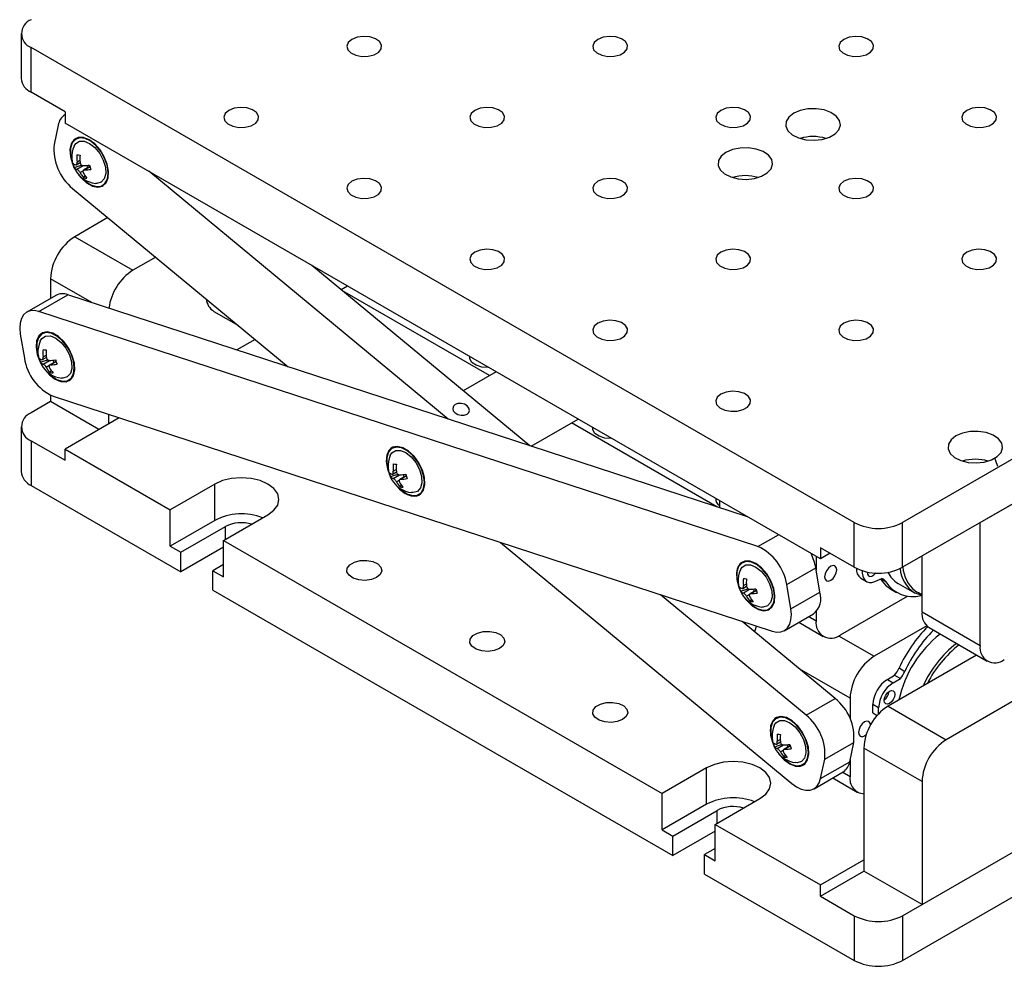
# Model space of a CAD drawing. Units: millimetres. Extents: x 5 to 289, y 4 to 204.
# Drawn here: x 206 to 253, y 122 to 166 of the extents above; entities that cross this region are included whole.
import ezdxf

# ---------------------------------------------------------------- set-up
doc = ezdxf.new("R2010")
doc.units = ezdxf.units.MM

msp = doc.modelspace()

# ---------------------------------------------------------------- linework, layer by layer
at = {"color": 7, "linetype": 'Continuous', "lineweight": 30}
for p, q in [((206.2083, 165.6465), (206.2083, 163.5393)), ((245.4576, 142.6027), (206.6808, 164.9881)), ((206.6808, 162.8809), (206.6808, 164.9881)), ((208.2774, 161.9591), (206.6808, 162.8809)), ((208.2774, 161.9591), (208.2774, 161.4323)), ((208.2774, 161.8219), (208.2623, 161.8131)), ((207.9541, 161.3387), (207.7608, 160.4206)), ((243.8609, 140.8905), (208.2774, 161.4323)), ((208.5284, 160.1281), (208.5284, 160.1018)), ((208.8066, 159.4627), (208.9897, 159.5684)), ((209.4495, 159.3791), (209.1521, 159.2074)), ((226.3263, 147.4819), (212.2184, 159.1573)), ((209.1605, 158.8527), (209.2282, 158.9508)), ((208.6339, 158.3505), (218.7886, 149.9467)), ((209.4178, 158.5611), (209.4406, 158.5479)), ((210.2972, 156.974), (208.7336, 156.0714)), ((272.8295, 157.0874), (247.7386, 142.6027)), ((208.7336, 156.0714), (211.4708, 154.4913)), ((212.5467, 155.1124), (211.4708, 154.4913)), ((272.8295, 154.9802), (247.7386, 140.4955)), ((230.1672, 146.2259), (219.9002, 154.7227)), ((207.5932, 154.096), (207.5932, 153.169)), ((221.5893, 153.7476), (221.2884, 153.5738)), ((207.841, 153.3121), (206.4724, 152.522)), ((207.0372, 152.5518), (208.4058, 153.3418)), ((240.4342, 142.8687), (208.4058, 153.3418)), ((228.2687, 149.5303), (221.3437, 153.528)), ((251.3882, 142.6024), (269.1799, 152.8733)), ((240.9214, 141.4717), (207.0372, 152.5518)), ((215.2932, 152.5512), (216.4445, 151.8866)), ((206.1642, 151.4896), (206.3574, 150.3484)), ((217.234, 151.2333), (216.3734, 150.7365)), ((206.9317, 150.9486), (206.9317, 150.9223)), ((207.2099, 150.2832), (207.393, 150.3889)), ((207.8528, 150.1996), (207.5554, 150.0279)), ((207.5638, 149.6732), (207.6315, 149.7713)), ((207.8211, 149.3816), (207.8439, 149.3684)), ((228.5816, 149.711), (227.0349, 148.8181)), ((207.5932, 148.6044), (207.5932, 148.3012)), ((207.7136, 148.5573), (241.5979, 137.4773)), ((207.5932, 148.3012), (206.6808, 147.7745)), ((209.8741, 146.9845), (207.5932, 148.3012)), ((210.8322, 147.5376), (208.2774, 146.0628)), ((210.3303, 147.7017), (210.3303, 147.2479)), ((206.2083, 147.1161), (206.2083, 145.0089)), ((230.2438, 146.2009), (232.4529, 147.4761)), ((238.9906, 143.3407), (232.14, 147.2955)), ((206.6808, 146.4577), (206.6808, 144.3505)), ((206.6808, 146.4577), (208.2774, 145.536)), ((208.2774, 146.0628), (213.2272, 143.2053)), ((208.2774, 145.536), (208.2774, 146.0628)), ((223.4279, 145.5544), (223.4279, 145.5281)), ((223.7062, 144.889), (223.8893, 144.9946)), ((224.3491, 144.8054), (224.0517, 144.6337)), ((206.6808, 144.3505), (213.729, 140.2817)), ((215.3257, 144.4168), (213.2272, 143.2053)), ((215.3257, 142.7047), (215.3257, 144.4168)), ((224.0601, 144.279), (224.1278, 144.3771)), ((224.3174, 143.9873), (224.3402, 143.9742)), ((239.1031, 143.6371), (239.1031, 143.3039)), ((213.2272, 141.4932), (213.2272, 143.2053)), ((215.7363, 141.7569), (217.8348, 142.9683)), ((215.3257, 142.7047), (213.2272, 141.4932)), ((245.4576, 140.4955), (245.4576, 142.6027)), ((247.7386, 140.4955), (247.7386, 142.6027)), ((251.3882, 136.8076), (251.3882, 142.6024)), ((213.729, 141.2036), (215.8275, 142.415)), ((213.2272, 141.4932), (213.729, 141.2036)), ((215.7363, 141.7569), (236.4021, 129.8268)), ((215.7363, 140.0448), (215.7363, 141.7569)), ((228.7986, 141.6626), (242.5181, 130.3086)), ((215.7363, 141.4404), (213.729, 140.2817)), ((213.729, 140.2817), (213.729, 141.2036)), ((245.4576, 140.4955), (243.8609, 141.4173)), ((243.8609, 141.4173), (243.8609, 140.8905)), ((244.3172, 141.1539), (243.8609, 140.8905)), ((215.7363, 140.6242), (215.2345, 140.3345)), ((243.665, 141.0035), (243.665, 140.3596)), ((248.651, 138.3877), (248.651, 141.0222)), ((215.2345, 139.4126), (215.2345, 140.3345)), ((215.2345, 140.3345), (215.7363, 140.0448)), ((239.9242, 140.1602), (239.9242, 140.1339)), ((242.2776, 139.6807), (243.6462, 140.4707)), ((243.8395, 139.3295), (243.6462, 140.4707)), ((246.0772, 140.2651), (246.0856, 140.271)), ((242.4709, 138.5394), (242.2776, 139.6807)), ((245.7631, 139.9809), (246.0368, 139.8228)), ((246.4233, 139.8226), (246.762, 139.9619)), ((247.5258, 139.7353), (248.29, 139.2942)), ((215.2345, 139.4126), (236.9039, 126.9031)), ((243.1946, 133.522), (236.3363, 139.1978)), ((240.2025, 139.4947), (240.3856, 139.6004)), ((240.8454, 139.4112), (240.5479, 139.2395)), ((242.4709, 138.5394), (243.8395, 139.3295)), ((247.1776, 139.4704), (247.4513, 139.3124)), ((240.5564, 138.8848), (240.624, 138.9829)), ((244.8055, 137.3154), (247.9643, 139.1389)), ((240.8137, 138.5931), (240.8365, 138.58)), ((242.1627, 137.507), (243.5313, 138.2971)), ((243.665, 138.4057), (243.665, 137.974)), ((248.651, 138.3877), (251.3882, 136.8076)), ((244.5632, 134.3121), (240.1772, 137.9419)), ((242.8458, 137.9014), (243.9992, 137.2356)), ((248.878, 137.7302), (246.4022, 136.301)), ((248.9851, 137.6492), (251.7223, 136.0691)), ((251.2242, 136.3566), (247.0543, 133.9494)), ((247.5722, 135.7481), (247.846, 135.59)), ((247.0186, 135.2081), (247.3607, 135.4056)), ((247.0186, 135.2081), (247.2923, 135.0501)), ((247.2923, 135.0501), (247.6344, 135.2476)), ((247.3607, 135.4056), (247.6344, 135.2476)), ((253.8771, 134.7278), (249.7915, 132.3693)), ((243.1946, 133.522), (244.5632, 134.3121)), ((245.2617, 134.3256), (245.2617, 133.3673)), ((246.608, 133.8649), (246.3343, 134.0229)), ((246.3343, 133.6278), (246.3343, 134.0229)), ((246.3343, 133.6278), (246.5388, 133.5097)), ((246.608, 133.5868), (246.608, 133.8649)), ((247.0543, 133.9494), (249.7915, 132.3693)), ((247.7386, 124.0723), (264.8834, 133.9698)), ((248.651, 124.5991), (264.8834, 133.9698)), ((241.5209, 132.8242), (241.5209, 132.7979)), ((247.7386, 121.9651), (266.7362, 132.9322)), ((241.7992, 132.1587), (241.9822, 132.2644)), ((244.0676, 131.452), (245.4362, 132.242)), ((245.2429, 131.3239), (245.4362, 132.242)), ((242.4421, 132.0752), (242.1446, 131.9035)), ((248.651, 130.3939), (245.9138, 131.974)), ((245.9138, 131.974), (245.9138, 126.1792)), ((242.1531, 131.5488), (242.2207, 131.6469)), ((243.8743, 130.5338), (244.0676, 131.452)), ((243.8743, 130.5338), (245.2429, 131.3239)), ((245.2617, 131.4133), (245.2617, 130.638)), ((238.5006, 131.0382), (236.4021, 129.8268)), ((238.5006, 129.3261), (238.5006, 131.0382)), ((242.4104, 131.2571), (242.4332, 131.244)), ((243.5661, 130.0594), (244.9347, 130.8495)), ((244.4425, 130.5654), (245.5958, 129.8996)), ((248.651, 130.3939), (248.651, 124.5991)), ((236.4021, 128.1147), (236.4021, 129.8268)), ((238.9111, 128.3783), (241.0096, 129.5898)), ((238.5006, 129.3261), (236.4021, 128.1147)), ((236.9039, 127.825), (239.0024, 129.0364)), ((236.4021, 128.1147), (236.9039, 127.825)), ((238.9111, 128.0619), (236.9039, 126.9031)), ((238.9111, 126.6662), (238.9111, 128.3783)), ((238.9111, 128.3783), (243.8609, 125.5209)), ((236.9039, 126.9031), (236.9039, 127.825)), ((238.9111, 127.2456), (238.4093, 126.9559)), ((238.4093, 126.034), (238.4093, 126.9559)), ((238.4093, 126.9559), (238.9111, 126.6662)), ((243.8609, 125.5209), (245.9138, 126.706)), ((238.4093, 126.034), (245.4576, 121.9651)), ((243.8609, 124.9941), (245.9138, 126.1792)), ((248.651, 124.5991), (245.9138, 126.1792)), ((243.8609, 124.9941), (243.8609, 125.5209)), ((243.8609, 124.9941), (245.4576, 124.0723)), ((245.4576, 124.0723), (245.4576, 121.9651)), ((247.7386, 124.0723), (247.7386, 121.9651))]:
    msp.add_line(p, q, dxfattribs=at)
at = {"color": 8, "linetype": 'Continuous', "lineweight": 30}
for p, q in [((208.8389, 159.5963), (208.9786, 159.677)), ((208.8384, 159.2542), (209.1338, 159.4248)), ((209.1265, 159.1773), (208.9874, 159.097)), ((209.4529, 159.3669), (209.1966, 159.219)), ((209.5448, 152.9694), (207.5932, 154.096)), ((207.2422, 150.4168), (207.3819, 150.4975)), ((207.2417, 150.0747), (207.5371, 150.2453)), ((207.5298, 149.9978), (207.3907, 149.9175)), ((207.8562, 150.1874), (207.5999, 150.0395)), ((223.7379, 144.6805), (224.0334, 144.8511)), ((223.7384, 145.0226), (223.8782, 145.1033)), ((224.3525, 144.7932), (224.0961, 144.6452)), ((224.0261, 144.6036), (223.887, 144.5232)), ((215.8275, 141.8096), (215.8275, 142.415)), ((240.9214, 141.4717), (241.8877, 142.0295)), ((240.2347, 139.6284), (240.3745, 139.7091)), ((246.9442, 139.8143), (246.7191, 139.9443)), ((240.2342, 139.2863), (240.5297, 139.4568)), ((240.5224, 139.2093), (240.3833, 139.129)), ((240.8487, 139.399), (240.5924, 139.251)), ((243.3183, 138.1742), (243.665, 137.974)), ((244.7223, 137.2708), (246.4022, 136.301)), ((245.2617, 134.3256), (242.8979, 135.6902)), ((241.8314, 132.2924), (241.9712, 132.3731)), ((241.8309, 131.9503), (242.1264, 132.1208)), ((242.1191, 131.8733), (241.98, 131.793)), ((242.4454, 132.063), (242.1891, 131.915)), ((244.9151, 130.8382), (245.2617, 130.638)), ((239.0024, 128.431), (239.0024, 129.0364))]:
    msp.add_line(p, q, dxfattribs=at)
at = {"color": 7, "linetype": 'Continuous', "lineweight": 30, "flags": 128}
for points in [[(221.7917, 165.3769), (221.6207, 165.2328), (221.5514, 165.0627), (221.5932, 164.8897), (221.7405, 164.7371), (221.9733, 164.6255), (222.2602, 164.5699), (222.5625, 164.578), (222.8393, 164.6486), (223.0533, 164.7721), (223.1755, 164.9319), (223.1895, 165.1064), (223.0933, 165.2721), (222.9, 165.4065), (222.6356, 165.4915), (222.3359, 165.5156), (222.0414, 165.4756), (221.7917, 165.3769)], [(233.3791, 165.3769), (233.2081, 165.2328), (233.1388, 165.0627), (233.1806, 164.8897), (233.3279, 164.7371), (233.5607, 164.6255), (233.8476, 164.5699), (234.1499, 164.578), (234.4268, 164.6486), (234.6407, 164.7721), (234.763, 164.9319), (234.7769, 165.1064), (234.6808, 165.2721), (234.4875, 165.4065), (234.2231, 165.4915), (233.9234, 165.5156), (233.6288, 165.4756), (233.3791, 165.3769)], [(244.9666, 165.3769), (244.7955, 165.2328), (244.7262, 165.0627), (244.7681, 164.8897), (244.9153, 164.7371), (245.1481, 164.6255), (245.4351, 164.5699), (245.7373, 164.578), (246.0142, 164.6486), (246.2282, 164.7721), (246.3504, 164.9319), (246.3644, 165.1064), (246.2682, 165.2721), (246.0749, 165.4065), (245.8105, 165.4915), (245.5108, 165.5156), (245.2162, 165.4756), (244.9666, 165.3769)], [(215.998, 162.0323), (215.827, 161.8881), (215.7577, 161.7181), (215.7995, 161.5451), (215.9467, 161.3924), (216.1796, 161.2808), (216.4665, 161.2253), (216.7688, 161.2334), (217.0456, 161.3039), (217.2596, 161.4275), (217.3818, 161.5873), (217.3958, 161.7618), (217.2996, 161.9274), (217.1063, 162.0618), (216.8419, 162.1468), (216.5422, 162.171), (216.2476, 162.131), (215.998, 162.0323)], [(227.5854, 162.0323), (227.4144, 161.8881), (227.3451, 161.7181), (227.3869, 161.5451), (227.5342, 161.3924), (227.767, 161.2808), (228.0539, 161.2253), (228.3562, 161.2334), (228.633, 161.3039), (228.847, 161.4275), (228.9693, 161.5873), (228.9832, 161.7618), (228.8871, 161.9274), (228.6937, 162.0618), (228.4294, 162.1468), (228.1296, 162.171), (227.8351, 162.131), (227.5854, 162.0323)], [(239.1728, 162.0323), (239.0018, 161.8881), (238.9325, 161.7181), (238.9743, 161.5451), (239.1216, 161.3924), (239.3544, 161.2808), (239.6413, 161.2253), (239.9436, 161.2334), (240.2205, 161.3039), (240.4345, 161.4275), (240.5567, 161.5873), (240.5707, 161.7618), (240.4745, 161.9274), (240.2812, 162.0618), (240.0168, 162.1468), (239.7171, 162.171), (239.4225, 162.131), (239.1728, 162.0323)], [(242.6063, 161.8936), (242.3779, 161.715), (242.2509, 161.5054), (242.2365, 161.2835), (242.3361, 161.069), (242.5407, 160.881), (242.8322, 160.7362), (243.1848, 160.6474), (243.567, 160.6226), (243.9449, 160.6638), (244.285, 160.7676), (244.5569, 160.9246), (244.7367, 161.1209), (244.8082, 161.3391), (244.7651, 161.5597), (244.6113, 161.7632), (244.3604, 161.9315), (244.0347, 162.0497), (243.6632, 162.1071), (243.2789, 162.0988), (242.9158, 162.0255), (242.6063, 161.8936)], [(250.7603, 162.0323), (250.5892, 161.8881), (250.52, 161.7181), (250.5618, 161.5451), (250.709, 161.3924), (250.9418, 161.2808), (251.2288, 161.2253), (251.5311, 161.2334), (251.8079, 161.3039), (252.0219, 161.4275), (252.1441, 161.5873), (252.1581, 161.7618), (252.0619, 161.9274), (251.8686, 162.0618), (251.6042, 162.1468), (251.3045, 162.171), (251.0099, 162.131), (250.7603, 162.0323)], [(210.3096, 158.8503), (210.327, 159.1537), (210.2636, 159.4957), (210.125, 159.846), (209.9236, 160.1733), (209.6773, 160.4487), (209.4079, 160.6476), (209.1395, 160.7523), (208.8957, 160.7537), (208.6984, 160.6515), (208.565, 160.4548), (208.5074, 160.1811), (208.5307, 159.8548), (208.6328, 159.5047), (208.6556, 159.4495)], [(210.3075, 159.0747), (210.268, 159.4003), (210.153, 159.7426), (209.9726, 160.0712), (209.7429, 160.3569), (209.4844, 160.5743), (209.22, 160.704), (208.9732, 160.7347), (208.7658, 160.6634), (208.6165, 160.4967), (208.5383, 160.2492), (208.5383, 159.943), (208.615, 159.6095)], [(208.6982, 160.3372), (208.7774, 160.4629), (208.9541, 160.5738), (209.181, 160.5778), (209.4337, 160.4746), (209.6846, 160.2753), (209.9066, 160.0016), (210.0757, 159.6831), (210.1735, 159.3543), (210.1894, 159.0509), (210.1217, 158.8057), (209.9778, 158.6453), (209.7732, 158.5871), (209.7066, 158.5904)], [(239.413, 160.0501), (239.1846, 159.8715), (239.0575, 159.6619), (239.0431, 159.44), (239.1427, 159.2255), (239.3473, 159.0375), (239.6389, 158.8927), (239.9914, 158.8039), (240.3736, 158.7791), (240.7515, 158.8203), (241.0916, 158.9241), (241.3635, 159.0811), (241.5433, 159.2774), (241.6148, 159.4956), (241.5717, 159.7162), (241.4179, 159.9197), (241.167, 160.088), (240.8413, 160.2062), (240.4698, 160.2636), (240.0855, 160.2553), (239.7224, 160.182), (239.413, 160.0501)], [(208.9166, 158.9974), (209.0311, 158.8574), (209.2918, 158.6176), (209.5638, 158.464), (209.8228, 158.4103), (210.0458, 158.4613), (210.2131, 158.6125), (210.3096, 158.8503)], [(209.0348, 158.8823), (209.22, 158.701), (209.4844, 158.5255), (209.7429, 158.4444), (209.9726, 158.4649), (210.153, 158.5853), (210.268, 158.7947), (210.3075, 159.0747)], [(221.7917, 158.6876), (221.6207, 158.5435), (221.5514, 158.3734), (221.5932, 158.2004), (221.7405, 158.0478), (221.9733, 157.9362), (222.2602, 157.8807), (222.5625, 157.8887), (222.8393, 157.9593), (223.0533, 158.0828), (223.1755, 158.2426), (223.1895, 158.4172), (223.0933, 158.5828), (222.9, 158.7172), (222.6356, 158.8022), (222.3359, 158.8263), (222.0414, 158.7863), (221.7917, 158.6876)], [(233.3791, 158.6876), (233.2081, 158.5435), (233.1388, 158.3734), (233.1806, 158.2004), (233.3279, 158.0478), (233.5607, 157.9362), (233.8476, 157.8807), (234.1499, 157.8887), (234.4268, 157.9593), (234.6407, 158.0828), (234.763, 158.2426), (234.7769, 158.4172), (234.6808, 158.5828), (234.4875, 158.7172), (234.2231, 158.8022), (233.9234, 158.8263), (233.6288, 158.7863), (233.3791, 158.6876)], [(244.9666, 158.6876), (244.7955, 158.5435), (244.7262, 158.3734), (244.7681, 158.2004), (244.9153, 158.0478), (245.1481, 157.9362), (245.4351, 157.8807), (245.7373, 157.8887), (246.0142, 157.9593), (246.2282, 158.0828), (246.3504, 158.2426), (246.3644, 158.4172), (246.2682, 158.5828), (246.0749, 158.7172), (245.8105, 158.8022), (245.5108, 158.8263), (245.2162, 158.7863), (244.9666, 158.6876)], [(227.5854, 155.343), (227.4144, 155.1989), (227.3451, 155.0288), (227.3869, 154.8558), (227.5342, 154.7032), (227.767, 154.5915), (228.0539, 154.536), (228.3562, 154.5441), (228.633, 154.6147), (228.847, 154.7382), (228.9693, 154.898), (228.9832, 155.0725), (228.8871, 155.2382), (228.6937, 155.3726), (228.4294, 155.4576), (228.1296, 155.4817), (227.8351, 155.4417), (227.5854, 155.343)], [(239.1728, 155.343), (239.0018, 155.1989), (238.9325, 155.0288), (238.9743, 154.8558), (239.1216, 154.7032), (239.3544, 154.5915), (239.6413, 154.536), (239.9436, 154.5441), (240.2205, 154.6147), (240.4345, 154.7382), (240.5567, 154.898), (240.5707, 155.0725), (240.4745, 155.2382), (240.2812, 155.3726), (240.0168, 155.4576), (239.7171, 155.4817), (239.4225, 155.4417), (239.1728, 155.343)], [(250.7603, 155.343), (250.5892, 155.1989), (250.52, 155.0288), (250.5618, 154.8558), (250.709, 154.7032), (250.9418, 154.5915), (251.2288, 154.536), (251.5311, 154.5441), (251.8079, 154.6147), (252.0219, 154.7382), (252.1441, 154.898), (252.1581, 155.0725), (252.0619, 155.2382), (251.8686, 155.3726), (251.6042, 155.4576), (251.3045, 155.4817), (251.0099, 155.4417), (250.7603, 155.343)], [(207.0372, 152.5518), (206.8244, 152.5954), (206.629, 152.5826), (206.4586, 152.5138), (206.3198, 152.3916), (206.2178, 152.2208), (206.1565, 152.0078), (206.1384, 151.761), (206.1642, 151.4896)], [(233.3791, 151.9983), (233.2081, 151.8542), (233.1388, 151.6842), (233.1806, 151.5111), (233.3279, 151.3585), (233.5607, 151.2469), (233.8476, 151.1914), (234.1499, 151.1995), (234.4268, 151.27), (234.6407, 151.3936), (234.763, 151.5534), (234.7769, 151.7279), (234.6808, 151.8935), (234.4875, 152.0279), (234.2231, 152.1129), (233.9234, 152.1371), (233.6288, 152.0971), (233.3791, 151.9983)], [(244.9666, 151.9983), (244.7955, 151.8542), (244.7262, 151.6842), (244.7681, 151.5111), (244.9153, 151.3585), (245.1481, 151.2469), (245.4351, 151.1914), (245.7373, 151.1995), (246.0142, 151.27), (246.2282, 151.3936), (246.3504, 151.5534), (246.3644, 151.7279), (246.2682, 151.8935), (246.0749, 152.0279), (245.8105, 152.1129), (245.5108, 152.1371), (245.2162, 152.0971), (244.9666, 151.9983)], [(208.7129, 150.1172), (208.6164, 150.4665), (208.4491, 150.8107), (208.2261, 151.1192), (207.9671, 151.3646), (207.6952, 151.525), (207.4344, 151.5863), (207.208, 151.5429), (207.0361, 151.3988), (206.934, 151.1666), (206.9107, 150.8672), (206.9683, 150.527), (207.0589, 150.27)], [(208.7108, 149.8952), (208.6713, 150.2208), (208.5563, 150.5631), (208.3759, 150.8917), (208.1463, 151.1774), (207.8877, 151.3948), (207.6233, 151.5245), (207.3765, 151.5552), (207.1691, 151.4839), (207.0198, 151.3172), (206.9416, 151.0697), (206.9416, 150.7635), (207.0183, 150.43)], [(207.1015, 151.1577), (207.1807, 151.2834), (207.3574, 151.3942), (207.5844, 151.3983), (207.837, 151.2951), (208.0879, 151.0958), (208.3099, 150.8221), (208.479, 150.5036), (208.5768, 150.1748), (208.5927, 149.8714), (208.525, 149.6262), (208.3811, 149.4658), (208.1765, 149.4076), (208.1099, 149.4109)], [(228.2398, 149.9083), (228.2057, 149.907), (227.906, 149.9311), (227.6416, 150.0161), (227.4483, 150.1505), (227.3521, 150.3162), (227.3474, 150.4235)], [(207.3199, 149.8179), (207.5428, 149.5662), (207.8113, 149.361), (208.0806, 149.2489), (208.3269, 149.2399), (208.5283, 149.3347), (208.6669, 149.5249), (208.7303, 149.7937), (208.7129, 150.1172)], [(207.4381, 149.7028), (207.6233, 149.5215), (207.8877, 149.346), (208.1463, 149.2649), (208.3759, 149.2854), (208.5563, 149.4058), (208.6713, 149.6152), (208.7108, 149.8952)], [(239.1728, 148.6537), (239.0018, 148.5096), (238.9325, 148.3395), (238.9743, 148.1665), (239.1216, 148.0139), (239.3544, 147.9023), (239.6413, 147.8467), (239.9436, 147.8548), (240.2205, 147.9254), (240.4345, 148.0489), (240.5567, 148.2087), (240.5707, 148.3832), (240.4745, 148.5489), (240.2812, 148.6833), (240.0168, 148.7683), (239.7171, 148.7924), (239.4225, 148.7524), (239.1728, 148.6537)], [(226.6516, 147.7734), (226.78, 147.6977), (226.9322, 147.6586), (227.0851, 147.662), (227.2154, 147.7074), (227.3033, 147.788), (227.3354, 147.8913), (227.3068, 148.0018), (227.2219, 148.1026), (227.0935, 148.1783), (226.9413, 148.2175), (226.7884, 148.2141), (226.6581, 148.1686), (226.5702, 148.0881), (226.5381, 147.9847), (226.5667, 147.8742), (226.6516, 147.7734)], [(234.0335, 146.5637), (233.9994, 146.5623), (233.6997, 146.5865), (233.4353, 146.6715), (233.242, 146.8059), (233.1458, 146.9715), (233.1411, 147.0788)], [(250.2477, 146.6847), (250.0193, 146.5061), (249.8922, 146.2965), (249.8778, 146.0746), (249.9774, 145.8602), (250.182, 145.6721), (250.4736, 145.5273), (250.8261, 145.4385), (251.2083, 145.4137), (251.5862, 145.4549), (251.9263, 145.5587), (252.1982, 145.7157), (252.378, 145.912), (252.4495, 146.1302), (252.4064, 146.3508), (252.2526, 146.5543), (252.0017, 146.7226), (251.676, 146.8408), (251.3045, 146.8982), (250.9202, 146.8899), (250.5571, 146.8166), (250.2477, 146.6847)], [(225.2092, 144.7229), (225.1126, 145.0723), (224.9454, 145.4165), (224.7224, 145.725), (224.4634, 145.9704), (224.1914, 146.1308), (223.9307, 146.1921), (223.7043, 146.1487), (223.5324, 146.0045), (223.4303, 145.7724), (223.407, 145.4729), (223.4646, 145.1328), (223.5552, 144.8758)], [(225.2071, 144.501), (225.1676, 144.8266), (225.0525, 145.1689), (224.8722, 145.4975), (224.6425, 145.7832), (224.384, 146.0005), (224.1196, 146.1303), (223.8727, 146.1609), (223.6654, 146.0897), (223.516, 145.9229), (223.4379, 145.6754), (223.4379, 145.3692), (223.5146, 145.0357)], [(223.5977, 145.7635), (223.677, 145.8892), (223.8537, 146), (224.0806, 146.004), (224.3333, 145.9008), (224.5842, 145.7016), (224.8062, 145.4279), (224.9752, 145.1094), (225.073, 144.7806), (225.089, 144.4772), (225.0213, 144.232), (224.8773, 144.0716), (224.6727, 144.0134), (224.6061, 144.0167)], [(252.2218, 145.2449), (252.1356, 145.5053), (252.0782, 145.6347)], [(217.8348, 142.9683), (218.1167, 143.1804), (218.294, 143.4275), (218.3544, 143.6926), (218.294, 143.9576), (218.1167, 144.2047), (217.8348, 144.4168), (217.4673, 144.5796), (217.0394, 144.6819), (216.5803, 144.7168), (216.1211, 144.6819), (215.6932, 144.5796), (215.3257, 144.4168)], [(223.8161, 144.4237), (224.0391, 144.172), (224.3075, 143.9668), (224.5769, 143.8547), (224.8232, 143.8456), (225.0246, 143.9405), (225.1632, 144.1307), (225.2266, 144.3995), (225.2092, 144.7229)], [(223.9344, 144.3086), (224.1196, 144.1273), (224.384, 143.9518), (224.6425, 143.8707), (224.8722, 143.8912), (225.0525, 144.0115), (225.1676, 144.221), (225.2071, 144.501)], [(222.9562, 140.0118), (222.7066, 139.9131), (222.412, 139.8731), (222.1123, 139.8972), (221.8479, 139.9822), (221.6546, 140.1166), (221.5584, 140.2822), (221.5724, 140.4568), (221.6946, 140.6166), (221.9086, 140.7401), (222.1854, 140.8107), (222.4877, 140.8187), (222.7747, 140.7632), (223.0075, 140.6516), (223.1547, 140.499), (223.1965, 140.326), (223.1273, 140.1559), (222.9562, 140.0118)], [(240.3124, 139.0295), (240.409, 138.9098), (240.6679, 138.6645), (240.9399, 138.504), (241.2007, 138.4428), (241.427, 138.4861), (241.5989, 138.6303), (241.7011, 138.8624), (241.7243, 139.1619), (241.6667, 139.5021), (241.5333, 139.8528), (241.336, 140.1828), (241.0923, 140.4629), (240.8238, 140.6681), (240.5544, 140.7802), (240.3081, 140.7892), (240.1067, 140.6944), (239.9682, 140.5041), (239.9048, 140.2353), (239.9221, 139.9119), (239.9221, 139.9119)], [(241.7034, 139.1068), (241.6639, 139.4324), (241.5488, 139.7747), (241.3685, 140.1033), (241.1388, 140.3889), (240.8803, 140.6063), (240.6159, 140.7361), (240.369, 140.7667), (240.1617, 140.6955), (240.0123, 140.5287), (239.9342, 140.2812), (239.9342, 139.975), (240.0109, 139.6415)], [(240.094, 140.3692), (240.1733, 140.495), (240.35, 140.6058), (240.5769, 140.6098), (240.8295, 140.5066), (241.0804, 140.3073), (241.3025, 140.0336), (241.4715, 139.7151), (241.5693, 139.3864), (241.5852, 139.0829), (241.5176, 138.8377), (241.3736, 138.6773), (241.169, 138.6191), (241.1024, 138.6225)], [(244.0642, 140.0483), (244.0859, 139.9348), (244.1477, 139.8637), (244.2402, 139.8457), (244.3493, 139.8836), (244.4585, 139.9717), (244.551, 140.0964), (244.6128, 140.2389), (244.6345, 140.3775), (244.6128, 140.4909), (244.551, 140.5621), (244.4585, 140.58), (244.3493, 140.5421), (244.2402, 140.4541), (244.1477, 140.3293), (244.0859, 140.1868), (244.0642, 140.0483)], [(245.8387, 140.3324), (245.8373, 140.2241), (245.8576, 140.0827), (245.9034, 139.9635), (245.9729, 139.8711), (246.0634, 139.8091), (246.1715, 139.7798), (246.2931, 139.7844), (246.4233, 139.8226)], [(246.0779, 140.2725), (246.0839, 140.1697), (246.1261, 140.0921), (246.199, 140.0586), (246.2913, 140.0743)], [(246.2913, 140.0743), (246.3891, 140.1368), (246.4697, 140.2257)], [(239.9221, 139.9119), (240.0187, 139.5625), (240.0514, 139.4816)], [(246.6948, 139.9343), (246.9275, 139.6561), (247.1776, 139.4704)], [(248.651, 139.1602), (248.3283, 139.273), (248.29, 139.2942)], [(240.4307, 138.9144), (240.6159, 138.7331), (240.8803, 138.5575), (241.1388, 138.4764), (241.3685, 138.497), (241.5488, 138.6173), (241.6639, 138.8268), (241.7034, 139.1068)], [(241.5979, 137.4773), (241.8107, 137.4336), (242.006, 137.4464), (242.1764, 137.5152), (242.3153, 137.6374), (242.4173, 137.8083), (242.4785, 138.0212), (242.4966, 138.2681), (242.4709, 138.5394)], [(228.7499, 136.6671), (228.5003, 136.5684), (228.2057, 136.5284), (227.906, 136.5526), (227.6416, 136.6376), (227.4483, 136.772), (227.3521, 136.9376), (227.3661, 137.1121), (227.4883, 137.2719), (227.7023, 137.3955), (227.9791, 137.466), (228.2814, 137.4741), (228.5684, 137.4186), (228.8012, 137.307), (228.9484, 137.1543), (228.9903, 136.9813), (228.921, 136.8113), (228.7499, 136.6671)], [(240.7692, 137.4519), (240.7866, 137.5133), (240.8578, 137.7193)], [(247.1212, 134.6484), (247.2172, 134.6818), (247.2986, 134.666), (247.353, 134.6034), (247.3721, 134.5035), (247.353, 134.3816), (247.2986, 134.2562), (247.2172, 134.1464), (247.1212, 134.069), (247.0252, 134.0356), (246.9438, 134.0514), (246.8894, 134.114), (246.8703, 134.2138), (246.8894, 134.3358), (246.9438, 134.4611), (247.0252, 134.5709), (247.1212, 134.6484)], [(234.5437, 133.3225), (234.294, 133.2238), (233.9994, 133.1838), (233.6997, 133.2079), (233.4353, 133.2929), (233.242, 133.4273), (233.1458, 133.593), (233.1598, 133.7675), (233.282, 133.9273), (233.496, 134.0508), (233.7729, 134.1214), (234.0752, 134.1294), (234.3621, 134.0739), (234.5949, 133.9623), (234.7422, 133.8097), (234.784, 133.6367), (234.7147, 133.4666), (234.5437, 133.3225)], [(241.9091, 131.6935), (242.1511, 131.4239), (242.4205, 131.225), (242.689, 131.1202), (242.9327, 131.1189), (243.13, 131.2211), (243.2634, 131.4178), (243.321, 131.6914), (243.2977, 132.0178), (243.1956, 132.3678), (243.0237, 132.7104), (242.7973, 133.0152), (242.5366, 133.255), (242.2646, 133.4086), (242.0056, 133.4622), (241.7826, 133.4112), (241.6154, 133.2601), (241.5188, 133.0222), (241.5188, 133.0222)], [(243.3001, 131.7708), (243.2606, 132.0964), (243.1455, 132.4387), (242.9651, 132.7673), (242.7355, 133.0529), (242.477, 133.2703), (242.2125, 133.4001), (241.9657, 133.4307), (241.7584, 133.3595), (241.609, 133.1927), (241.5309, 132.9452), (241.5309, 132.639), (241.6076, 132.3055)], [(241.6907, 133.0332), (241.77, 133.159), (241.9467, 133.2698), (242.1736, 133.2738), (242.4262, 133.1706), (242.6771, 132.9713), (242.8992, 132.6976), (243.0682, 132.3791), (243.166, 132.0504), (243.1819, 131.7469), (243.1143, 131.5017), (242.9703, 131.3413), (242.7657, 131.2831), (242.6991, 131.2865)], [(246.2302, 133.0672), (246.2095, 133.1549), (246.1476, 133.2261), (246.0551, 133.244), (245.946, 133.2061), (245.8369, 133.1181), (245.7444, 132.9933), (245.6826, 132.8508), (245.6609, 132.7123), (245.6826, 132.5988), (245.7444, 132.5277), (245.8369, 132.5097), (245.946, 132.5476), (246.0253, 132.6063)], [(242.0274, 131.5784), (242.2125, 131.3971), (242.477, 131.2215), (242.7355, 131.1404), (242.9651, 131.161), (243.1455, 131.2813), (243.2606, 131.4908), (243.3001, 131.7708)], [(241.0096, 129.5898), (241.2916, 129.8019), (241.4688, 130.0489), (241.5293, 130.314), (241.4688, 130.5791), (241.2916, 130.8261), (241.0096, 131.0382), (240.6422, 131.201), (240.2143, 131.3033), (239.7551, 131.3382), (239.2959, 131.3033), (238.868, 131.201), (238.5006, 131.0382)], [(242.5181, 130.3086), (242.7402, 130.1507), (242.9631, 130.043), (243.1781, 129.9896), (243.377, 129.9925), (243.5523, 130.0517), (243.697, 130.1649), (243.8058, 130.3277), (243.8743, 130.5338)]]:
    msp.add_lwpolyline(points, dxfattribs=at)
at = {"color": 7, "linetype": 'Continuous', "lineweight": 30}
for centre, radius, start, end in [((206.9306, 165.6465), 0.7042, 110.78342, 249.21658), ((207.0155, 163.6198), 0.8112, 185.6948, 245.62534), ((208.6313, 161.2361), 0.6849, 122.59299, 171.38425), ((209.163, 160.1969), 0.6383, 125.1318, 186.18038), ((243.5187, 158.6999), 2.0971, 73.28531, 106.71469), ((210.1227, 160.1975), 2.3724, 174.60478, 231.12892), ((209.8491, 159.8371), 1.2548, 156.51508, 263.47954), ((210.4619, 159.7757), 1.6329, 174.24137, 186.30721), ((209.0083, 160.9211), 0.9963, 260.11289, 268.64366), ((210.6094, 159.7612), 1.6329, 174.24137, 186.30721), ((208.8521, 159.7395), 0.2895, 226.332, 254.99817), ((209.8797, 159.7833), 1.2533, 191.65511, 201.47413), ((208.9133, 159.5339), 0.2895, 226.332, 254.99817), ((209.0359, 161.9925), 2.5699, 272.21787, 278.86164), ((209.0971, 161.7869), 2.5699, 272.21787, 278.86164), ((210.6593, 159.7065), 1.2533, 191.65511, 201.47413), ((209.9513, 159.5966), 1.0857, 207.39986, 223.24952), ((210.0988, 159.5821), 1.0857, 207.39986, 223.24952), ((209.3316, 159.8342), 0.9963, 260.11289, 268.64366), ((240.3254, 156.8564), 2.0971, 73.28531, 106.71469), ((209.8199, 159.0876), 0.6596, 234.89818, 293.77888), ((210.0693, 153.9834), 2.4787, 122.60548, 177.39452), ((212.8364, 152.3775), 2.5165, 122.86442, 172.43627), ((208.1562, 152.7042), 0.6848, 68.62161, 117.40431), ((215.7575, 153.2598), 0.8472, 187.4257, 236.76726), ((207.5663, 151.0174), 0.6383, 125.1318, 186.18038), ((208.2524, 150.6576), 1.2548, 156.51508, 263.47954), ((208.7013, 150.7142), 2.3722, 188.86991, 245.39672), ((207.2555, 150.56), 0.2895, 226.332, 254.99817), ((208.283, 150.6038), 1.2533, 191.65511, 201.47413), ((208.8652, 150.5962), 1.6329, 174.24137, 186.30721), ((207.4116, 151.7416), 0.9963, 260.11289, 268.64366), ((209.0127, 150.5817), 1.6329, 174.24137, 186.30721), ((207.3166, 150.3544), 0.2895, 226.332, 254.99817), ((208.3546, 150.4171), 1.0857, 207.39986, 223.24952), ((208.5021, 150.4026), 1.0857, 207.39986, 223.24952), ((207.4392, 152.813), 2.5699, 272.21787, 278.86164), ((207.5004, 152.6074), 2.5699, 272.21787, 278.86164), ((209.0626, 150.527), 1.2533, 191.65511, 201.47413), ((207.7349, 150.6547), 0.9963, 260.11289, 268.64366), ((208.2232, 149.9081), 0.6596, 234.89818, 293.77888), ((206.9306, 147.1161), 0.7042, 110.78342, 249.21658), ((224.0626, 145.6231), 0.6383, 125.1318, 186.18038), ((224.7486, 145.2634), 1.2548, 156.51508, 263.47954), ((225.3615, 145.202), 1.6329, 174.24137, 186.30721), ((223.9079, 146.3474), 0.9963, 260.11289, 268.64366), ((225.509, 145.1875), 1.6329, 174.24137, 186.30721), ((251.1601, 143.491), 2.0971, 73.28531, 106.71469), ((207.0155, 145.0894), 0.8112, 185.6948, 245.62534), ((223.7517, 145.1658), 0.2895, 226.332, 254.99817), ((224.7793, 145.2095), 1.2533, 191.65511, 201.47413), ((223.8129, 144.9602), 0.2895, 226.332, 254.99817), ((223.9355, 147.4188), 2.5699, 272.21787, 278.86164), ((225.5589, 145.1328), 1.2533, 191.65511, 201.47413), ((224.8509, 145.0229), 1.0857, 207.39986, 223.24952), ((224.9984, 145.0084), 1.0857, 207.39986, 223.24952), ((224.2312, 145.2605), 0.9963, 260.11289, 268.64366), ((223.9967, 147.2132), 2.5699, 272.21787, 278.86164), ((224.7195, 144.5138), 0.6596, 234.89818, 293.77888), ((239.2971, 143.7092), 0.3632, 176.05208, 237.70014), ((216.5877, 140.2709), 2.7416, 68.65725, 117.40798), ((216.587, 140.924), 1.6733, 73.25446, 116.9939), ((246.5981, 144.8038), 2.4791, 242.60967, 297.39033), ((239.9338, 139.3149), 2.3722, 8.86991, 65.39672), ((241.1904, 140.0271), 2.4956, 10.23912, 26.57716), ((240.5588, 140.2289), 0.6383, 125.1318, 186.18038), ((241.2449, 139.8692), 1.2548, 156.51508, 263.47954), ((246.5981, 142.6966), 2.4791, 242.60967, 297.39033), ((246.0744, 140.3899), 0.5141, 174.4212, 232.73037), ((248.1629, 140.8087), 1.2482, 206.13824, 239.31098), ((249.3332, 140.6225), 1.5921, 184.42305, 230.5792), ((241.8578, 139.8078), 1.6329, 174.24137, 186.30721), ((240.4042, 140.9532), 0.9963, 260.11289, 268.64366), ((242.0053, 139.7933), 1.6329, 174.24137, 186.30721), ((246.6532, 139.6413), 0.3386, 30.7323, 71.25911), ((248.2164, 140.6268), 1.5095, 212.56521, 285.06151), ((240.248, 139.7716), 0.2895, 226.332, 254.99817), ((241.2756, 139.8153), 1.2533, 191.65511, 201.47413), ((240.3092, 139.5659), 0.2895, 226.332, 254.99817), ((240.4318, 142.0246), 2.5699, 272.21787, 278.86164), ((240.493, 141.8189), 2.5699, 272.21787, 278.86164), ((242.0552, 139.7386), 1.2533, 191.65511, 201.47413), ((242.9557, 139.0311), 0.9327, 308.09844, 18.65447), ((241.3472, 139.6287), 1.0857, 207.39986, 223.24952), ((241.4947, 139.6141), 1.0857, 207.39986, 223.24952), ((240.7274, 139.8663), 0.9963, 260.11289, 268.64366), ((241.2158, 139.1196), 0.6596, 234.89818, 293.77888), ((249.4413, 138.3005), 0.7951, 173.70115, 234.98667), ((244.3603, 137.8612), 0.7044, 170.78596, 309.20329), ((252.8813, 133.0788), 5.4436, 128.331, 167.64572), ((253.6661, 132.9663), 6.6988, 135.1149, 155.46403), ((253.9412, 132.8075), 6.7003, 135.16926, 155.46258), ((253.5891, 132.6953), 5.3635, 128.2408, 155.73997), ((253.5494, 132.7245), 5.1781, 127.48464, 153.69501), ((252.0834, 136.6948), 0.7044, 170.78596, 309.20329), ((247.7379, 134.2129), 2.4787, 122.60548, 177.39452), ((246.0668, 136.4414), 1.6574, 321.32109, 335.26902), ((246.3406, 136.2834), 1.6574, 321.32109, 335.26902), ((247.82, 133.9553), 1.4872, 122.60548, 177.39452), ((248.0937, 133.7973), 1.4872, 122.60548, 177.39452), ((246.5423, 134.6929), 0.5582, 306.13827, 353.8671), ((243.0743, 132.4651), 2.3724, 354.60478, 51.12892), ((248.3899, 131.8613), 2.4787, 122.60548, 177.39452), ((242.1555, 132.8929), 0.6383, 125.1318, 186.18038), ((241.7058, 131.675), 2.3724, 354.60478, 51.12892), ((243.0522, 132.8006), 1.5493, 171.77353, 205.00923), ((242.8416, 132.5332), 1.2548, 156.51508, 263.47954), ((241.8447, 132.4356), 0.2895, 226.332, 254.99817), ((242.8723, 132.4793), 1.2533, 191.65511, 201.47413), ((243.4545, 132.4718), 1.6329, 174.24137, 186.30721), ((242.0009, 133.6172), 0.9963, 260.11289, 268.64366), ((243.602, 132.4573), 1.6329, 174.24137, 186.30721), ((251.1271, 130.2812), 2.4787, 122.60548, 177.39452), ((241.9059, 132.2299), 0.2895, 226.332, 254.99817), ((242.9439, 132.2927), 1.0857, 207.39986, 223.24952), ((243.0913, 132.2781), 1.0857, 207.39986, 223.24952), ((242.0285, 134.6886), 2.5699, 272.21787, 278.86164), ((242.0897, 134.4829), 2.5699, 272.21787, 278.86164), ((243.6519, 132.4026), 1.2533, 191.65511, 201.47413), ((242.3241, 132.5303), 0.9963, 260.11289, 268.64366), ((244.5658, 131.4265), 0.6849, 302.59299, 351.38425), ((242.8125, 131.7836), 0.6596, 234.89818, 293.77888), ((245.9491, 130.5208), 0.6973, 170.32041, 267.09269), ((239.7626, 126.8923), 2.7416, 68.65725, 117.40798), ((239.7619, 127.5454), 1.6733, 73.25446, 116.9939), ((246.5981, 126.2735), 2.4791, 242.60967, 297.39033), ((246.5981, 124.1663), 2.4791, 242.60967, 297.39033)]:
    msp.add_arc(centre, radius, start, end, dxfattribs=at)
at = {"color": 8, "linetype": 'Continuous', "lineweight": 30}
for centre, radius, start, end in [((249.1369, 140.5625), 1.5251, 184.89638, 236.26564), ((248.963, 140.3025), 1.1129, 234.84702, 253.71796)]:
    msp.add_arc(centre, radius, start, end, dxfattribs=at)
at = {"color": 7, "linetype": 'Continuous', "lineweight": 30}
for points, knots in [([(208.7772, 159.4598), (208.7857, 159.4588), (208.8028, 159.4566), (208.8235, 159.4759), (208.8369, 159.5095), (208.8422, 159.5517), (208.8399, 159.5824), (208.8389, 159.5963)], [0, 0, 0, 0, 0.2108335, 0.4219141, 0.6276317, 0.8308635, 1, 1, 1, 1]), ([(209.0845, 159.437), (209.0495, 159.4306), (208.9534, 159.4129), (208.8229, 159.3701), (208.7396, 159.3354), (208.7134, 159.3245)], [0, 0, 0, 0, 0.2817322, 0.7735553, 1, 1, 1, 1]), ([(208.9874, 159.097), (208.979, 159.1117), (208.9622, 159.1411), (208.9286, 159.1843), (208.8937, 159.2201), (208.8621, 159.2444), (208.8458, 159.2511), (208.8384, 159.2542)], [0, 0, 0, 0, 0.2108335, 0.4219141, 0.6276317, 0.8308635, 1, 1, 1, 1]), ([(208.9864, 159.5818), (208.9897, 159.5642), (208.9963, 159.529), (209.0234, 159.4819), (209.0592, 159.4467), (209.0984, 159.4268), (209.1238, 159.4253), (209.1354, 159.4246)], [0, 0, 0, 0, 0.2108335, 0.4219141, 0.6276317, 0.8308635, 1, 1, 1, 1]), ([(209.1966, 159.219), (209.183, 159.2171), (209.1558, 159.2134), (209.1285, 159.1903), (209.1159, 159.1573), (209.1183, 159.1195), (209.1297, 159.094), (209.1349, 159.0825)], [0, 0, 0, 0, 0.2108335, 0.4219141, 0.6276317, 0.8308635, 1, 1, 1, 1]), ([(209.3021, 159.4212), (209.3108, 159.4064), (209.3284, 159.377), (209.3369, 159.3377), (209.337, 159.3169), (209.337, 159.3142)], [0, 0, 0, 0, 0.46512621, 0.92967577, 1, 1, 1, 1]), ([(207.1805, 150.2803), (207.189, 150.2793), (207.2061, 150.2771), (207.2268, 150.2964), (207.2402, 150.33), (207.2455, 150.3722), (207.2432, 150.4029), (207.2422, 150.4168)], [0, 0, 0, 0, 0.2108335, 0.4219141, 0.6276317, 0.8308635, 1, 1, 1, 1]), ([(207.3897, 150.4023), (207.393, 150.3847), (207.3997, 150.3495), (207.4267, 150.3024), (207.4625, 150.2672), (207.5017, 150.2473), (207.5271, 150.2458), (207.5387, 150.2451)], [0, 0, 0, 0, 0.21083353, 0.42191406, 0.62763169, 0.83086349, 1, 1, 1, 1]), ([(207.4878, 150.2575), (207.4528, 150.2511), (207.3567, 150.2334), (207.2262, 150.1906), (207.1429, 150.1559), (207.1167, 150.1449)], [0, 0, 0, 0, 0.2817322, 0.7735553, 1, 1, 1, 1]), ([(207.3907, 149.9175), (207.3823, 149.9322), (207.3655, 149.9616), (207.3319, 150.0048), (207.297, 150.0405), (207.2655, 150.0649), (207.2491, 150.0716), (207.2417, 150.0747)], [0, 0, 0, 0, 0.2108335, 0.4219141, 0.6276317, 0.8308635, 1, 1, 1, 1]), ([(207.5999, 150.0395), (207.5863, 150.0376), (207.5591, 150.0339), (207.5318, 150.0108), (207.5193, 149.9778), (207.5216, 149.94), (207.533, 149.9145), (207.5382, 149.903)], [0, 0, 0, 0, 0.2108335, 0.4219141, 0.6276317, 0.8308635, 1, 1, 1, 1]), ([(207.7054, 150.2417), (207.7141, 150.2269), (207.7317, 150.1975), (207.7402, 150.1582), (207.7403, 150.1374), (207.7403, 150.1347)], [0, 0, 0, 0, 0.4651262, 0.9296758, 1, 1, 1, 1]), ([(223.9841, 144.8633), (223.9491, 144.8568), (223.853, 144.8392), (223.7225, 144.7964), (223.6392, 144.7617), (223.613, 144.7507)], [0, 0, 0, 0, 0.2817322, 0.77355532, 1, 1, 1, 1]), ([(223.6768, 144.8861), (223.6853, 144.885), (223.7024, 144.8829), (223.723, 144.9021), (223.7365, 144.9357), (223.7418, 144.978), (223.7395, 145.0087), (223.7384, 145.0226)], [0, 0, 0, 0, 0.21083353, 0.42191406, 0.62763169, 0.83086349, 1, 1, 1, 1]), ([(223.8859, 145.0081), (223.8893, 144.9905), (223.8959, 144.9553), (223.9229, 144.9081), (223.9588, 144.873), (223.998, 144.8531), (224.0234, 144.8516), (224.035, 144.8509)], [0, 0, 0, 0, 0.21083353, 0.42191406, 0.62763169, 0.83086349, 1, 1, 1, 1]), ([(224.2017, 144.8474), (224.2104, 144.8327), (224.228, 144.8033), (224.2365, 144.764), (224.2366, 144.7432), (224.2366, 144.7404)], [0, 0, 0, 0, 0.4651262, 0.9296758, 1, 1, 1, 1]), ([(223.887, 144.5232), (223.8786, 144.5379), (223.8618, 144.5673), (223.8282, 144.6106), (223.7933, 144.6463), (223.7617, 144.6706), (223.7454, 144.6774), (223.7379, 144.6805)], [0, 0, 0, 0, 0.21083353, 0.42191406, 0.62763169, 0.83086349, 1, 1, 1, 1]), ([(224.0961, 144.6452), (224.0826, 144.6434), (224.0554, 144.6397), (224.0281, 144.6166), (224.0155, 144.5836), (224.0179, 144.5458), (224.0293, 144.5203), (224.0345, 144.5087)], [0, 0, 0, 0, 0.2108335, 0.4219141, 0.6276317, 0.8308635, 1, 1, 1, 1]), ([(240.4804, 139.469), (240.4454, 139.4626), (240.3493, 139.445), (240.2188, 139.4022), (240.1355, 139.3674), (240.1093, 139.3565)], [0, 0, 0, 0, 0.2817322, 0.7735553, 1, 1, 1, 1]), ([(240.1731, 139.4919), (240.1816, 139.4908), (240.1987, 139.4887), (240.2193, 139.5079), (240.2328, 139.5415), (240.2381, 139.5837), (240.2358, 139.6144), (240.2347, 139.6284)], [0, 0, 0, 0, 0.2108335, 0.4219141, 0.6276317, 0.8308635, 1, 1, 1, 1]), ([(240.3833, 139.129), (240.3749, 139.1437), (240.3581, 139.1731), (240.3244, 139.2164), (240.2896, 139.2521), (240.258, 139.2764), (240.2417, 139.2832), (240.2342, 139.2863)], [0, 0, 0, 0, 0.2108335, 0.4219141, 0.6276317, 0.8308635, 1, 1, 1, 1]), ([(240.3822, 139.6139), (240.3855, 139.5963), (240.3922, 139.561), (240.4192, 139.5139), (240.455, 139.4788), (240.4943, 139.4589), (240.5197, 139.4573), (240.5313, 139.4566)], [0, 0, 0, 0, 0.2108335, 0.4219141, 0.6276317, 0.8308635, 1, 1, 1, 1]), ([(240.5924, 139.251), (240.5788, 139.2492), (240.5517, 139.2455), (240.5244, 139.2224), (240.5118, 139.1894), (240.5142, 139.1515), (240.5256, 139.1261), (240.5308, 139.1145)], [0, 0, 0, 0, 0.21083353, 0.42191406, 0.62763169, 0.83086349, 1, 1, 1, 1]), ([(240.6979, 139.4532), (240.7067, 139.4385), (240.7242, 139.409), (240.7327, 139.3698), (240.7328, 139.349), (240.7329, 139.3462)], [0, 0, 0, 0, 0.46512621, 0.92967577, 1, 1, 1, 1]), ([(241.7698, 132.1559), (241.7783, 132.1548), (241.7953, 132.1527), (241.816, 132.1719), (241.8295, 132.2055), (241.8348, 132.2477), (241.8325, 132.2784), (241.8314, 132.2924)], [0, 0, 0, 0, 0.2108335, 0.4219141, 0.6276317, 0.8308635, 1, 1, 1, 1]), ([(241.9789, 132.2779), (241.9822, 132.2603), (241.9889, 132.225), (242.0159, 132.1779), (242.0517, 132.1428), (242.0909, 132.1229), (242.1164, 132.1213), (242.1279, 132.1206)], [0, 0, 0, 0, 0.21083353, 0.42191406, 0.62763169, 0.83086349, 1, 1, 1, 1]), ([(242.0771, 132.133), (242.0421, 132.1266), (241.946, 132.109), (241.8155, 132.0662), (241.7322, 132.0314), (241.7059, 132.0205)], [0, 0, 0, 0, 0.2817322, 0.7735553, 1, 1, 1, 1]), ([(241.98, 131.793), (241.9716, 131.8077), (241.9548, 131.8371), (241.9211, 131.8804), (241.8863, 131.9161), (241.8547, 131.9404), (241.8383, 131.9472), (241.8309, 131.9503)], [0, 0, 0, 0, 0.2108335, 0.4219141, 0.6276317, 0.8308635, 1, 1, 1, 1]), ([(242.1891, 131.915), (242.1755, 131.9132), (242.1483, 131.9095), (242.121, 131.8864), (242.1085, 131.8534), (242.1109, 131.8155), (242.1223, 131.7901), (242.1274, 131.7785)], [0, 0, 0, 0, 0.2108335, 0.4219141, 0.6276317, 0.8308635, 1, 1, 1, 1]), ([(242.2946, 132.1172), (242.3034, 132.1025), (242.3209, 132.073), (242.3294, 132.0338), (242.3295, 132.013), (242.3295, 132.0102)], [0, 0, 0, 0, 0.46512621, 0.92967577, 1, 1, 1, 1])]:
    msp.add_open_spline(points, degree=3, knots=knots, dxfattribs=at)

doc.saveas('drawing.dxf')
